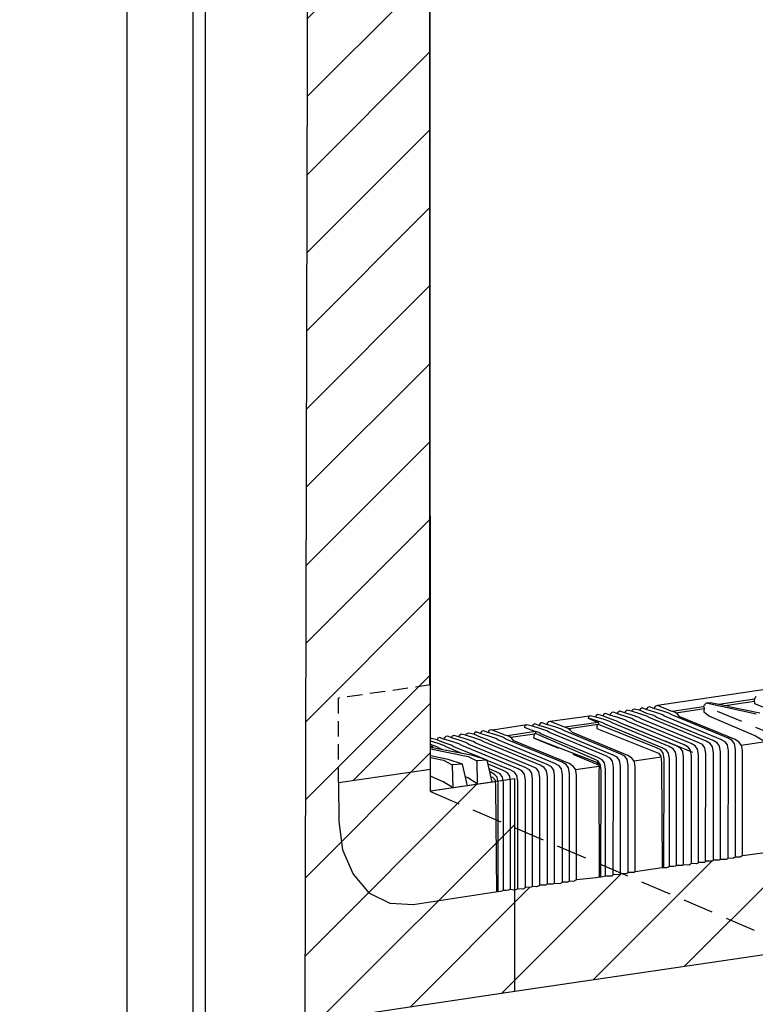
# Model space of a CAD drawing. Extents: x -32784 to -30212, y 10342 to 12795.
# Drawn here: x -31999 to -31879, y 10812 to 10973 of the extents above; entities that cross this region are included whole.
import ezdxf

# ---------------------------------------------------------------- set-up
doc = ezdxf.new("R2010")
doc.units = 0
doc.header["$LTSCALE"] = 20
doc.header["$MEASUREMENT"] = 0
doc.linetypes.add('HIDDEN', pattern=[0.375, 0.25, -0.125])
for name, color, linetype in [('DASH', 253, 'HIDDEN'), ('DIM', 106, 'CONTINUOUS'), ('EX', 253, 'CONTINUOUS'), ('F', 3, 'CONTINUOUS')]:
    doc.layers.add(name, color=color, linetype=linetype)
doc.styles.add('ROMANS', font='ROMANS.shx')

msp = doc.modelspace()

# ---------------------------------------------------------------- hatches: boundary and pattern name
at = {"layer": 'EX'}
h = msp.add_hatch(dxfattribs=at)
h.set_pattern_fill('_USER', color=244, scale=9, angle=45, pattern_type=0)
h.set_pattern_definition([(45, (-2346.714, -1080), (-6.363961, 6.363961), [])])
h.paths.add_polyline_path([(-31824.68202, 10844.77242), (-31824.73851, 10844.7591), (-31825.0416, 10844.72491), (-31825.21196, 10844.67143), (-31825.73715, 10844.62855), (-31825.85572, 10844.51633), (-31826.89428, 10844.54488), (-31826.89863, 10844.38643), (-31827.01602, 10844.31726), (-31828.16997, 10844.34899), (-31828.17422, 10844.19445), (-31828.29171, 10844.12137), (-31829.33027, 10844.14992), (-31829.33479, 10843.98558), (-31829.45202, 10843.92231), (-31830.49058, 10843.95086), (-31830.49375, 10843.83547), (-31830.62823, 10843.77241), (-31830.72712, 10843.7587), (-31830.84311, 10843.72959), (-31830.92587, 10843.73003), (-31831.00913, 10843.72772), (-31831.0739, 10843.73593), (-31831.76627, 10843.75497), (-31831.76944, 10843.63957), (-31832.23103, 10843.65227), (-31832.53229, 10843.64448), (-31832.69261, 10843.66496), (-31832.9234, 10843.6713), (-31832.92657, 10843.55591), (-31833.10095, 10843.45446), (-31834.0837, 10843.47224), (-31834.08687, 10843.35684), (-31834.27463, 10843.24652), (-31835.25079, 10843.27336), (-31839.07807, 10842.6789), (-31839.07549, 10842.62675), (-31839.48529, 10842.51295), (-31839.77679, 10842.46714), (-31840.23837, 10842.47984), (-31840.39146, 10842.41936), (-31840.93392, 10842.38348), (-31841.00037, 10842.36007), (-31841.11577, 10842.36325), (-31841.2801, 10842.39299), (-31841.49308, 10842.39933), (-31841.50762, 10842.31865), (-31841.60029, 10842.17641), (-31842.67119, 10842.20028), (-31842.67437, 10842.08488), (-31842.76681, 10841.97386), (-31843.96531, 10841.91879), (-31844.99531, 10841.91419), (-31844.9918, 10841.80232), (-31849.28726, 10841.22735), (-31849.32594, 10841.16125), (-31849.36637, 10841.09147), (-31849.44839, 10841.05029), (-31850.44756, 10841.02829), (-31850.48307, 10840.88156), (-31850.58869, 10840.83538), (-31851.60786, 10840.82922), (-31851.72643, 10840.717), (-31851.8108, 10840.63216), (-31852.88356, 10840.63333), (-31853.025, 10840.55582), (-31854.04069, 10840.54966), (-31854.15925, 10840.43744), (-31854.30085, 10840.35309), (-31855.31638, 10840.35377), (-31855.37885, 10840.23162), (-31855.53621, 10840.12678), (-31856.47668, 10840.15471), (-31856.57115, 10840.07147), (-31856.59525, 10840.04249), (-31856.75102, 10839.94978), (-31857.63698, 10839.95565), (-31857.78873, 10839.91382), (-31857.95206, 10839.78027), (-31858.91268, 10839.75975), (-31859.04376, 10839.6972), (-31859.2013, 10839.6499), (-31859.2921, 10839.65753), (-31860.06981, 10839.67609), (-31860.28661, 10839.53352), (-31860.65313, 10839.46116), (-31860.99413, 10839.40936), (-31861.11472, 10839.47385), (-31861.23011, 10839.47702), (-31861.34868, 10839.3648), (-31861.58437, 10839.33962), (-31862.39041, 10839.27796), (-31868.66029, 10838.29552), (-31868.66346, 10838.18012), (-31868.77886, 10838.18329), (-31871.09946, 10837.78517), (-31871.44247, 10837.91008), (-31871.55787, 10837.91325), (-31871.56104, 10837.79786), (-31873.99723, 10837.39611), (-31874.11262, 10837.39929), (-31874.34341, 10837.40563), (-31874.34024, 10837.52103), (-31874.45881, 10837.4088), (-31880.84091, 10836.54493), (-31880.98471, 10836.49595), (-31881.07487, 10836.43588), (-31881.23701, 10836.34246), (-31882.00121, 10836.34587), (-31882.17162, 10836.26134), (-31882.23517, 10836.23682), (-31882.42173, 10836.12978), (-31883.16151, 10836.1468), (-31883.28008, 10836.03458), (-31883.40013, 10835.9774), (-31883.51404, 10835.92553), (-31883.62944, 10835.9287), (-31883.73189, 10835.93298), (-31883.84728, 10835.93616), (-31883.97562, 10835.93822), (-31884.43721, 10835.95091), (-31884.65507, 10835.84424), (-31885.01736, 10835.85138), (-31885.15582, 10835.84265), (-31885.27122, 10835.84582), (-31885.47894, 10835.86407), (-31885.59434, 10835.86724), (-31885.7129, 10835.75502), (-31885.98624, 10835.64832), (-31886.87003, 10835.67135), (-31886.87321, 10835.55596), (-31886.9886, 10835.55913), (-31886.99177, 10835.44373), (-31888.03033, 10835.47229), (-31888.19263, 10835.31868), (-31888.35669, 10835.25176), (-31889.19063, 10835.27322), (-31889.35301, 10835.11954), (-31889.56658, 10835.04734), (-31890.47312, 10835.07752), (-31890.66125, 10834.97537), (-31891.62346, 10834.99367), (-31891.76289, 10834.88238), (-31892.13105, 10834.78104), (-31892.78376, 10834.7946), (-31892.9374, 10834.70287), (-31893.02451, 10834.68574), (-31893.2636, 10834.58131), (-31893.95085, 10834.59572), (-31898.36067, 10833.96067), (-31898.58143, 10833.82479), (-31899.52093, 10833.82485), (-31899.63379, 10833.71263), (-31899.8302, 10833.60455), (-31900.77569, 10833.6811), (-31900.91146, 10833.50335), (-31901.10998, 10833.44595), (-31901.9538, 10833.48204), (-31902.05646, 10833.3694), (-31902.10526, 10833.30733), (-31902.24278, 10833.20536), (-31903.24791, 10833.20056), (-31903.67119, 10833.12112), (-31903.96505, 10833.07651), (-31904.33661, 10833.05462), (-31904.77578, 10832.97925), (-31907.94845, 10832.62261), (-31908.16478, 10832.5093), (-31908.22109, 10832.44745), (-31908.51723, 10832.37146), (-31909.10875, 10832.42354), (-31909.31791, 10832.29871), (-31909.3814, 10832.24839), (-31909.68186, 10832.22597), (-31910.26905, 10832.22448), (-31910.46721, 10832.1111), (-31910.54188, 10832.04254), (-31910.85798, 10831.9771), (-31911.54475, 10832.02859), (-31911.83105, 10831.90052), (-31912.70187, 10831.94492), (-31912.87309, 10831.83926), (-31912.92412, 10831.76968), (-31913.10936, 10831.73416), (-31913.97757, 10831.74903), (-31914.03527, 10831.65091), (-31914.18308, 10831.56766), (-31914.2477, 10831.57348), (-31914.41754, 10831.53953), (-31914.54628, 10831.49057), (-31915.13787, 10831.54996), (-31915.35439, 10831.449), (-31916.29817, 10831.3509), (-31916.37642, 10831.30648), (-31916.40613, 10831.30648), (-31916.45244, 10831.28118), (-31916.54584, 10831.17813), (-31916.7422, 10831.10658), (-31917.57387, 10831.15501), (-31917.74253, 10831.05747), (-31917.89274, 10831.01037), (-31918.05323, 10830.97923), (-31918.05323, 10814.42333), (-31824.68202, 10828.22539)])
h.paths.add_polyline_path([(-31790.04637, 11042.86439), (-31824.68202, 11041.07622), (-31824.68202, 11032.72408), (-31810.83383, 11033.44721), (-31810.78025, 10865.48436), (-31810.83383, 10865.19512), (-31810.91277, 10865.02058), (-31811.10398, 10864.91184), (-31824.68202, 10862.92926), (-31824.68202, 10844.77242), (-31824.46145, 10844.82444), (-31823.42002, 10844.81877), (-31823.37256, 10844.84121), (-31823.30432, 10844.90811), (-31823.30115, 10845.0235), (-31822.26259, 10844.99495), (-31822.14509, 10845.12555), (-31822.14455, 10845.13775), (-31822.1612, 10845.10764), (-31822.26259, 10844.99495), (-31823.30115, 10845.0235), (-31823.30432, 10844.90811), (-31823.39559, 10844.81864), (-31824.46145, 10844.82444), (-31824.68202, 10844.77242), (-31824.68202, 10828.22539), (-31790.60345, 10833.26286)])
h.paths.add_polyline_path([(-31918.05323, 10849.11711), (-31931.79952, 10847.07835), (-31931.90142, 11027.12522), (-31918.05323, 11027.84835), (-31918.05323, 11036.20041), (-31951.77856, 11034.41895), (-31952.3272, 10809.35698), (-31918.05323, 10814.42333)])

# ---------------------------------------------------------------- linework, layer by layer
at = {"layer": 'DASH', "ltscale": 0.5}
for p in [(-31931.80158, 10864.45041), (-31946.82041, 10848.53575)]:
    msp.add_line(p, (-31946.82041, 10862.30737), dxfattribs=at)
at = {"layer": 'DASH'}
for p, q in [((-31874.03634, 10855.62299), (-31884.94994, 10860.10167)), ((-31888.97205, 10853.4152), (-31899.88565, 10857.89388)), ((-31903.90776, 10851.20742), (-31914.82135, 10855.6861)), ((-31931.80158, 10847.02674), (-31760.36425, 10773.75612))]:
    msp.add_line(p, q, dxfattribs=at)
at = {"layer": 'EX'}
msp.add_line((-31944.44448, 10848.85446), (-31931.80158, 10861.49736), dxfattribs=at)
for points in [[(-31885.59434, 10835.86724), (-31885.58239, 10853.43328), (-31885.73343, 10854.37082), (-31886.11198, 10854.90525), (-31886.80096, 10855.27354), (-31896.00359, 10859.06372), (-31896.47634, 10859.35064), (-31897.60197, 10859.72932), (-31898.96784, 10860.14694)], [(-31884.43721, 10835.95091), (-31884.42526, 10853.51695), (-31884.5763, 10854.45449), (-31884.95485, 10854.98892), (-31885.64383, 10855.35721), (-31894.84646, 10859.14738), (-31895.31921, 10859.43431), (-31896.44485, 10859.81299), (-31897.64347, 10860.31673)], [(-31883.16151, 10836.1468), (-31883.14957, 10853.71284), (-31883.3006, 10854.65038), (-31883.67916, 10855.18481), (-31884.36814, 10855.5531), (-31893.57077, 10859.34328), (-31894.04351, 10859.6302), (-31895.16915, 10860.00888), (-31896.57765, 10860.4324)], [(-31882.00121, 10836.34587), (-31881.98926, 10853.91191), (-31882.1403, 10854.84944), (-31882.51886, 10855.38387), (-31883.20784, 10855.75216), (-31892.41047, 10859.54234), (-31892.88321, 10859.82927), (-31894.00885, 10860.20794), (-31895.32288, 10860.59677)], [(-31892.78376, 10834.7946), (-31892.77182, 10852.36064), (-31892.92286, 10853.29818), (-31893.30141, 10853.83261), (-31893.99039, 10854.2009), (-31903.19302, 10857.99107), (-31903.66577, 10858.278), (-31904.7914, 10858.65668), (-31906.04049, 10859.0198)], [(-31891.62346, 10834.99367), (-31891.61152, 10852.5597), (-31891.76255, 10853.49724), (-31892.14111, 10854.03167), (-31892.83009, 10854.39996), (-31902.03272, 10858.19014), (-31902.50546, 10858.47706), (-31903.6311, 10858.85574), (-31904.80619, 10859.20192)], [(-31890.46633, 10835.07733), (-31890.45439, 10852.64337), (-31890.60543, 10853.58091), (-31890.98398, 10854.11534), (-31891.67296, 10854.48363), (-31900.87559, 10858.27381), (-31901.34834, 10858.56073), (-31902.47397, 10858.93941), (-31903.64331, 10859.40719)], [(-31889.19063, 10835.27322), (-31889.17869, 10852.83926), (-31889.32973, 10853.7768), (-31889.70828, 10854.31123), (-31890.39726, 10854.67952), (-31899.59989, 10858.4697), (-31900.07264, 10858.75662), (-31901.19827, 10859.1353), (-31902.50829, 10859.52426)], [(-31888.03033, 10835.47229), (-31888.01839, 10853.03833), (-31888.16943, 10853.97586), (-31888.54798, 10854.51029), (-31889.23696, 10854.87859), (-31898.43959, 10858.66876), (-31898.91234, 10858.95569), (-31900.03797, 10859.33436), (-31901.28786, 10859.72828)], [(-31886.87003, 10835.67135), (-31886.85809, 10853.23739), (-31887.00913, 10854.17493), (-31887.38768, 10854.70936), (-31888.07666, 10855.07765), (-31897.27929, 10858.86783), (-31897.75204, 10859.15475), (-31898.87767, 10859.53343), (-31900.08743, 10859.92093)], [(-31901.9538, 10833.48204), (-31901.94185, 10851.04808), (-31902.09289, 10851.98562), (-31902.47145, 10852.52005), (-31903.16042, 10852.88834), (-31912.36306, 10856.67852), (-31912.8358, 10856.96544), (-31913.96144, 10857.34412), (-31915.16324, 10857.73246)], [(-31903.24791, 10833.20056), (-31903.23597, 10850.7666), (-31903.38701, 10851.70414), (-31903.76556, 10852.23857), (-31904.45454, 10852.60686), (-31913.65717, 10856.39703), (-31914.12992, 10856.68396), (-31914.67822, 10856.86841)], [(-31900.77569, 10833.6811), (-31900.7638, 10851.16327), (-31900.91484, 10852.1008), (-31901.29339, 10852.63524), (-31901.98237, 10853.00353), (-31911.185, 10856.7937), (-31911.65775, 10857.08063), (-31912.78338, 10857.4593), (-31914.09741, 10857.84813)], [(-31899.52093, 10833.82485), (-31899.50903, 10851.32764), (-31899.66007, 10852.26518), (-31900.03862, 10852.79961), (-31900.7276, 10853.1679), (-31909.93023, 10856.95808), (-31910.40298, 10857.245), (-31911.52861, 10857.62368), (-31912.84264, 10858.01251)], [(-31893.67401, 10834.58811), (-31893.66193, 10852.36064), (-31893.81296, 10853.29818), (-31894.19152, 10853.83261), (-31894.8805, 10854.2009), (-31904.37548, 10857.99041)], [(-31926.70574, 10853.26514), (-31929.14026, 10854.26781), (-31929.613, 10854.55474), (-31930.73864, 10854.93342), (-31931.80158, 10855.24656)], [(-31923.01491, 10852.30528), (-31927.98313, 10854.35148), (-31928.45587, 10854.63841), (-31929.58151, 10855.01708), (-31930.75085, 10855.48487)], [(-31916.29817, 10831.3509), (-31916.28623, 10848.91694), (-31916.43727, 10849.85447), (-31916.81582, 10850.38891), (-31917.5048, 10850.7572), (-31926.70743, 10854.54737), (-31927.18018, 10854.8343), (-31928.30581, 10855.21297), (-31929.61582, 10855.60194)], [(-31915.13787, 10831.54996), (-31915.12593, 10849.116), (-31915.27697, 10850.05354), (-31915.65552, 10850.58797), (-31916.3445, 10850.95626), (-31925.54713, 10854.74644), (-31926.01988, 10855.03336), (-31927.14551, 10855.41204), (-31928.3954, 10855.80596)], [(-31913.97757, 10831.74903), (-31913.96563, 10849.31507), (-31914.11667, 10850.2526), (-31914.49522, 10850.78703), (-31915.1842, 10851.15533), (-31924.38683, 10854.9455), (-31924.85957, 10855.23243), (-31925.98521, 10855.6111), (-31927.19497, 10855.99861)], [(-31912.70187, 10831.94492), (-31912.68993, 10849.51096), (-31912.84097, 10850.44849), (-31913.21952, 10850.98292), (-31913.9085, 10851.35122), (-31923.11113, 10855.14139), (-31923.58388, 10855.42832), (-31924.70951, 10855.80699), (-31926.07538, 10856.22461)], [(-31911.54475, 10832.02859), (-31911.5328, 10849.59463), (-31911.68384, 10850.53216), (-31912.06239, 10851.06659), (-31912.75137, 10851.43488), (-31921.954, 10855.22506), (-31922.42675, 10855.51199), (-31923.55238, 10855.89066), (-31924.75101, 10856.3944)], [(-31910.26905, 10832.22448), (-31910.2571, 10849.79052), (-31910.40814, 10850.72805), (-31910.7867, 10851.26248), (-31911.47568, 10851.63078), (-31920.67831, 10855.42095), (-31921.15105, 10855.70788), (-31922.27669, 10856.08655), (-31923.68519, 10856.51007)], [(-31909.10875, 10832.42354), (-31909.0968, 10849.98958), (-31909.24784, 10850.92712), (-31909.62639, 10851.46155), (-31910.31537, 10851.82984), (-31919.51801, 10855.62002), (-31919.99075, 10855.90694), (-31921.11639, 10856.28562), (-31922.43041, 10856.67445)], [(-31903.96505, 10833.07651), (-31903.95316, 10850.5659), (-31904.10419, 10851.50344), (-31904.48275, 10852.03787), (-31905.17173, 10852.40616), (-31914.67759, 10856.50187)], [(-31917.57387, 10831.15501), (-31917.56193, 10848.72105), (-31917.71296, 10849.65858), (-31918.09152, 10850.19301), (-31918.7805, 10850.56131), (-31922.56318, 10852.11923)], [(-31918.731, 10831.07134), (-31918.71905, 10848.63738), (-31918.87009, 10849.57491), (-31919.24865, 10850.10935), (-31919.93763, 10850.47764), (-31922.41816, 10851.49926)], [(-31919.8913, 10830.87228), (-31919.87936, 10848.43832), (-31920.03039, 10849.37585), (-31920.40895, 10849.91028), (-31921.09793, 10850.27857), (-31922.24292, 10850.75015)], [(-31920.78155, 10830.66579), (-31920.76946, 10848.43832), (-31920.9205, 10849.37585), (-31921.37015, 10849.84793), (-31922.09337, 10850.27164), (-31922.13492, 10850.28844)]]:
    msp.add_lwpolyline(points, dxfattribs=at)
at = {"layer": 'F'}
for p, q in [((-31981.41124, 11073.97013), (-31981.41124, 10742.47209)), ((-31970.57127, 10736.72233), (-31970.57127, 11068.22036)), ((-31931.90142, 10864.43616), (-31931.90142, 11027.12522)), ((-31931.80158, 10864.45077), (-31931.90142, 10864.46947)), ((-31931.80158, 10864.38977), (-31931.80158, 10864.45077)), ((-31931.80158, 10847.02674), (-31931.80158, 10864.45041)), ((-31878.63217, 10859.70309), (-31886.77159, 10861.46119)), ((-31883.07001, 10860.92175), (-31878.01644, 10859.91496)), ((-31946.82019, 10848.50328), (-31931.80158, 10850.72332)), ((-31946.82019, 10848.50328), (-31946.77623, 10842.17551)), ((-31921.24781, 10848.63932), (-31931.80158, 10847.07805)), ((-31946.77623, 10842.17551), (-31946.21095, 10837.53386)), ((-31946.21095, 10837.53386), (-31944.46571, 10833.55946)), ((-31885.59434, 10835.86724), (-31885.7129, 10835.75502)), ((-31885.47894, 10835.86407), (-31885.59434, 10835.86724)), ((-31885.27122, 10835.84582), (-31885.47894, 10835.86407)), ((-31885.15582, 10835.84265), (-31885.27122, 10835.84582)), ((-31885.01736, 10835.85138), (-31885.15582, 10835.84265)), ((-31884.65507, 10835.84424), (-31885.01736, 10835.85138)), ((-31884.43721, 10835.95091), (-31884.65507, 10835.84424)), ((-31883.97562, 10835.93822), (-31884.43721, 10835.95091)), ((-31883.84728, 10835.93616), (-31883.97562, 10835.93822)), ((-31883.73189, 10835.93298), (-31883.84728, 10835.93616)), ((-31883.62944, 10835.9287), (-31883.73189, 10835.93298)), ((-31883.51404, 10835.92553), (-31883.62944, 10835.9287)), ((-31883.40013, 10835.9774), (-31883.51404, 10835.92553)), ((-31883.28008, 10836.03458), (-31883.40013, 10835.9774)), ((-31883.16151, 10836.1468), (-31883.28008, 10836.03458)), ((-31882.42173, 10836.12978), (-31883.16151, 10836.1468)), ((-31882.23517, 10836.23682), (-31882.42173, 10836.12978)), ((-31882.17162, 10836.26134), (-31882.23517, 10836.23682)), ((-31882.00121, 10836.34587), (-31882.17162, 10836.26134)), ((-31881.23701, 10836.34246), (-31882.00121, 10836.34587)), ((-31881.07487, 10836.43588), (-31881.23701, 10836.34246)), ((-31880.98471, 10836.49595), (-31881.07487, 10836.43588)), ((-31880.84091, 10836.54493), (-31880.98471, 10836.49595)), ((-31874.45881, 10837.4088), (-31880.84091, 10836.54493)), ((-31893.95085, 10834.59572), (-31898.36067, 10833.96067)), ((-31893.2636, 10834.58131), (-31893.95085, 10834.59572)), ((-31893.02451, 10834.68574), (-31893.2636, 10834.58131)), ((-31892.9374, 10834.70287), (-31893.02451, 10834.68574)), ((-31892.78376, 10834.7946), (-31892.9374, 10834.70287)), ((-31892.13105, 10834.78104), (-31892.78376, 10834.7946)), ((-31891.77267, 10834.87969), (-31892.13105, 10834.78104)), ((-31891.74319, 10834.8981), (-31891.77267, 10834.87969)), ((-31891.62346, 10834.99367), (-31891.74319, 10834.8981)), ((-31890.66125, 10834.97537), (-31891.62346, 10834.99367)), ((-31890.47312, 10835.07752), (-31890.66125, 10834.97537)), ((-31889.56658, 10835.04734), (-31890.47312, 10835.07752)), ((-31889.37069, 10835.11356), (-31889.56658, 10835.04734)), ((-31889.3092, 10835.161), (-31889.37069, 10835.11356)), ((-31889.19063, 10835.27322), (-31889.3092, 10835.161)), ((-31888.35669, 10835.25176), (-31889.19063, 10835.27322)), ((-31888.21553, 10835.30934), (-31888.35669, 10835.25176)), ((-31888.1489, 10835.36007), (-31888.21553, 10835.30934)), ((-31888.03033, 10835.47229), (-31888.1489, 10835.36007)), ((-31886.99177, 10835.44373), (-31888.03033, 10835.47229)), ((-31886.9886, 10835.55913), (-31886.99177, 10835.44373)), ((-31886.87321, 10835.55596), (-31886.9886, 10835.55913)), ((-31886.87003, 10835.67135), (-31886.87321, 10835.55596)), ((-31885.98624, 10835.64832), (-31886.87003, 10835.67135)), ((-31885.7129, 10835.75502), (-31885.98624, 10835.64832)), ((-31944.46571, 10833.55946), (-31941.89429, 10830.47941)), ((-31907.94845, 10832.62261), (-31908.16478, 10832.5093)), ((-31904.77578, 10832.97925), (-31907.94845, 10832.62261)), ((-31904.33661, 10833.05462), (-31904.77578, 10832.97925)), ((-31903.96505, 10833.07651), (-31904.33661, 10833.05462)), ((-31903.67119, 10833.12112), (-31903.96505, 10833.07651)), ((-31903.24791, 10833.20056), (-31903.67119, 10833.12112)), ((-31902.24278, 10833.20536), (-31903.24791, 10833.20056)), ((-31902.10526, 10833.30733), (-31902.24278, 10833.20536)), ((-31902.05646, 10833.3694), (-31902.10526, 10833.30733)), ((-31901.9538, 10833.48204), (-31902.05646, 10833.3694)), ((-31901.10998, 10833.44595), (-31901.9538, 10833.48204)), ((-31900.96075, 10833.4891), (-31901.10998, 10833.44595)), ((-31900.89864, 10833.52013), (-31900.96075, 10833.4891)), ((-31900.77569, 10833.6811), (-31900.89864, 10833.52013)), ((-31899.8302, 10833.60455), (-31900.77569, 10833.6811)), ((-31899.63379, 10833.71263), (-31899.8302, 10833.60455)), ((-31899.52093, 10833.82485), (-31899.63379, 10833.71263)), ((-31899.63379, 10833.71263), (-31899.63379, 10833.71263)), ((-31898.58143, 10833.82479), (-31899.52093, 10833.82485)), ((-31898.36067, 10833.96067), (-31898.58143, 10833.82479)), ((-31918.731, 10831.07134), (-31919.0944, 10830.92795)), ((-31918.1961, 10830.9515), (-31918.731, 10831.07134)), ((-31917.89274, 10831.01037), (-31918.1961, 10830.9515)), ((-31917.74253, 10831.05747), (-31917.89274, 10831.01037)), ((-31917.57387, 10831.15501), (-31917.74253, 10831.05747)), ((-31916.7422, 10831.10658), (-31917.57387, 10831.15501)), ((-31916.57101, 10831.16896), (-31916.7422, 10831.10658)), ((-31916.50847, 10831.21936), (-31916.57101, 10831.16896)), ((-31916.45244, 10831.28118), (-31916.50847, 10831.21936)), ((-31916.40613, 10831.30648), (-31916.45244, 10831.28118)), ((-31916.45244, 10831.28118), (-31916.45244, 10831.28118)), ((-31916.37642, 10831.30648), (-31916.40613, 10831.30648)), ((-31916.29817, 10831.3509), (-31916.37642, 10831.30648)), ((-31915.35439, 10831.449), (-31916.29817, 10831.3509)), ((-31915.13787, 10831.54996), (-31915.35439, 10831.449)), ((-31914.54628, 10831.49057), (-31915.13787, 10831.54996)), ((-31914.39802, 10831.54696), (-31914.54628, 10831.49057)), ((-31914.33683, 10831.55566), (-31914.39802, 10831.54696)), ((-31914.2477, 10831.57348), (-31914.33683, 10831.55566)), ((-31914.18308, 10831.56766), (-31914.2477, 10831.57348)), ((-31914.03527, 10831.65091), (-31914.18308, 10831.56766)), ((-31913.97757, 10831.74903), (-31914.03527, 10831.65091)), ((-31913.10936, 10831.73416), (-31913.97757, 10831.74903)), ((-31912.92412, 10831.76968), (-31913.10936, 10831.73416)), ((-31912.87309, 10831.83926), (-31912.92412, 10831.76968)), ((-31912.70187, 10831.94492), (-31912.87309, 10831.83926)), ((-31911.83105, 10831.90052), (-31912.70187, 10831.94492)), ((-31911.54475, 10832.02859), (-31911.83105, 10831.90052)), ((-31910.85798, 10831.9771), (-31911.54475, 10832.02859)), ((-31910.54188, 10832.04254), (-31910.85798, 10831.9771)), ((-31910.46721, 10832.1111), (-31910.54188, 10832.04254)), ((-31910.26905, 10832.22448), (-31910.46721, 10832.1111)), ((-31909.68186, 10832.22597), (-31910.26905, 10832.22448)), ((-31909.3814, 10832.24839), (-31909.68186, 10832.22597)), ((-31909.31791, 10832.29871), (-31909.3814, 10832.24839)), ((-31909.10875, 10832.42354), (-31909.31791, 10832.29871)), ((-31908.51723, 10832.37146), (-31909.10875, 10832.42354)), ((-31908.22109, 10832.44745), (-31908.51723, 10832.37146)), ((-31908.16478, 10832.5093), (-31908.22109, 10832.44745)), ((-31941.89429, 10830.47941), (-31938.36144, 10828.76552)), ((-31921.21266, 10830.60368), (-31934.67196, 10828.5486)), ((-31920.78155, 10830.66579), (-31921.21266, 10830.60368)), ((-31920.35661, 10830.70698), (-31920.78155, 10830.66579)), ((-31920.14328, 10830.77325), (-31920.35661, 10830.70698)), ((-31919.8913, 10830.87228), (-31920.14328, 10830.77325)), ((-31919.39187, 10830.88086), (-31919.8913, 10830.87228)), ((-31919.0944, 10830.92795), (-31919.39187, 10830.88086)), ((-31934.67196, 10828.5486), (-31938.36144, 10828.76552)), ((-31918.05323, 10814.42333), (-31824.68202, 10828.22539))]:
    msp.add_line(p, q, dxfattribs=at)
for points in [[(-31968.58358, 11067.16604), (-31768.65622, 11073.59244), (-31770.92809, 10775.62608), (-31968.58358, 10735.66801)], [(-31918.05323, 10849.11711), (-31931.79952, 10847.07835), (-31931.90142, 11027.12522), (-31918.05323, 11027.84835), (-31918.05323, 11036.20041), (-31951.77856, 11034.41895), (-31952.3272, 10809.35698), (-31918.05323, 10814.42333)]]:
    msp.add_lwpolyline(points, close=True, dxfattribs=at)
for points in [[(-31874.19576, 10864.11363), (-31894.73172, 10861.06832)], [(-31878.86538, 10862.11615), (-31884.69813, 10861.25365)], [(-31878.85826, 10861.75057), (-31883.65575, 10861.04116)], [(-31866.39878, 10856.7534), (-31867.2385, 10860.34007), (-31868.91452, 10860.22361), (-31868.83341, 10856.4133), (-31869.02386, 10857.09191), (-31870.39449, 10857.9423), (-31878.85059, 10861.35593), (-31878.86549, 10862.12208), (-31878.63379, 10862.61166)], [(-31880.84091, 10836.54493), (-31880.83237, 10853.65653), (-31880.93917, 10854.41299), (-31881.04295, 10854.60096), (-31881.38938, 10855.07873), (-31881.80622, 10855.37332), (-31882.05095, 10855.53776), (-31891.07202, 10859.25027), (-31891.41104, 10859.61476), (-31891.77755, 10859.93748), (-31892.49005, 10860.19154), (-31894.73172, 10861.06832), (-31895.03766, 10861.00168), (-31895.1807, 10860.85177), (-31895.28653, 10860.68958), (-31895.32288, 10860.59677), (-31896.02868, 10860.87133), (-31896.24408, 10860.82097), (-31896.35108, 10860.75262), (-31896.46806, 10860.59449), (-31896.55359, 10860.48802), (-31896.57765, 10860.4324), (-31897.25338, 10860.69154), (-31897.47682, 10860.57282), (-31897.55687, 10860.49332), (-31897.59962, 10860.35443), (-31897.64347, 10860.31673), (-31898.55097, 10860.49525), (-31898.75872, 10860.39019), (-31898.866, 10860.31143), (-31898.93869, 10860.21617), (-31898.96784, 10860.14694), (-31899.72201, 10860.32719), (-31899.96075, 10860.13922), (-31900.00904, 10860.08219), (-31900.05849, 10859.98239), (-31900.08743, 10859.92093), (-31900.90277, 10860.14178), (-31901.17124, 10860.0052), (-31901.25928, 10859.91814), (-31901.28786, 10859.72828), (-31901.88048, 10860.00267), (-31902.19614, 10859.93086), (-31902.41363, 10859.72925), (-31902.50724, 10859.56236), (-31902.50829, 10859.52426), (-31903.24244, 10859.80288), (-31903.52491, 10859.70473), (-31903.62439, 10859.47869), (-31903.64331, 10859.40719), (-31904.52358, 10859.61357), (-31904.74768, 10859.47992), (-31904.7807, 10859.35797), (-31904.7969, 10859.23132), (-31904.80619, 10859.20192), (-31905.74941, 10859.43121), (-31905.91398, 10859.3044), (-31905.98524, 10859.17927), (-31906.02627, 10859.07448), (-31906.04049, 10859.0198), (-31904.39963, 10858.32412), (-31904.376, 10858.1736), (-31904.37548, 10857.99041), (-31904.40368, 10857.97454), (-31904.62317, 10857.86956), (-31904.64934, 10857.72596), (-31904.6644, 10857.58206), (-31904.63736, 10857.35373), (-31904.64355, 10857.31376), (-31894.57719, 10853.29082), (-31894.16469, 10852.83846), (-31894.06501, 10851.70866), (-31893.95085, 10834.59572)], [(-31887.22855, 10860.87948), (-31892.31147, 10860.12786)], [(-31887.12272, 10860.52849), (-31891.68294, 10859.85417)], [(-31883.07001, 10860.92175), (-31886.09114, 10861.53763), (-31886.77159, 10861.46119), (-31887.22569, 10860.98334), (-31887.22905, 10860.86115), (-31887.11683, 10860.74258), (-31887.13587, 10860.05021), (-31886.23174, 10859.33246), (-31878.69812, 10856.12277), (-31877.10758, 10855.16919), (-31877.10162, 10855.38598), (-31877.23723, 10858.85419), (-31875.37777, 10859.03403)], [(-31898.36067, 10833.96067), (-31898.35213, 10851.07227), (-31898.45893, 10851.82872), (-31898.56272, 10852.0167), (-31898.90914, 10852.49447), (-31899.32598, 10852.78905), (-31899.57072, 10852.9535), (-31908.59179, 10856.66601), (-31908.9308, 10857.0305), (-31909.29731, 10857.35321), (-31910.00981, 10857.60728), (-31912.25148, 10858.48406), (-31912.55743, 10858.41742), (-31912.70047, 10858.26751), (-31912.8063, 10858.10532), (-31912.84264, 10858.01251), (-31913.54845, 10858.28707), (-31913.76384, 10858.23671), (-31913.87084, 10858.16836), (-31913.98783, 10858.01022), (-31914.07335, 10857.90376), (-31914.09741, 10857.84813), (-31914.77314, 10858.10727), (-31914.99659, 10857.98856), (-31915.07663, 10857.90905), (-31915.11938, 10857.77017), (-31915.16324, 10857.73246), (-31916.07073, 10857.91098), (-31916.27849, 10857.80592), (-31916.38576, 10857.72717), (-31916.45845, 10857.6319), (-31916.48761, 10857.56267)], [(-31905.82074, 10859.37625), (-31912.25148, 10858.48406)], [(-31904.42807, 10858.33617), (-31909.81855, 10857.53908)], [(-31907.94845, 10832.62261), (-31907.93991, 10849.73421), (-31908.0467, 10850.49066), (-31908.15049, 10850.67864), (-31908.49692, 10851.15641), (-31908.91376, 10851.45099), (-31909.15849, 10851.61544), (-31918.17956, 10855.32795), (-31918.51858, 10855.69244), (-31918.88509, 10856.01515), (-31919.59758, 10856.26922), (-31921.83925, 10857.146), (-31922.1452, 10857.07936), (-31922.28824, 10856.92945), (-31922.39407, 10856.76726), (-31922.43041, 10856.67445), (-31923.13622, 10856.94901), (-31923.35161, 10856.89865), (-31923.45862, 10856.8303), (-31923.5756, 10856.67216), (-31923.66113, 10856.5657), (-31923.68519, 10856.51007), (-31924.36092, 10856.76921), (-31924.58436, 10856.6505), (-31924.66441, 10856.57099), (-31924.70715, 10856.4321), (-31924.75101, 10856.3944), (-31925.65851, 10856.57292), (-31925.86626, 10856.46786), (-31925.97354, 10856.38911), (-31926.04623, 10856.29384), (-31926.07538, 10856.22461), (-31926.82955, 10856.40486), (-31927.06829, 10856.21689), (-31927.11657, 10856.15986), (-31927.16603, 10856.06007), (-31927.19497, 10855.99861), (-31928.01031, 10856.21945), (-31928.27878, 10856.08288), (-31928.36682, 10855.99581), (-31928.3954, 10855.80596), (-31928.98802, 10856.08035), (-31929.30368, 10856.00853), (-31929.52117, 10855.80693), (-31929.61478, 10855.64004), (-31929.61582, 10855.60194), (-31930.34998, 10855.88055), (-31930.63245, 10855.78241), (-31930.73192, 10855.55637), (-31930.75085, 10855.48487), (-31931.63112, 10855.69124), (-31931.80158, 10855.58959)], [(-31916.07073, 10857.91098), (-31921.61307, 10857.05753)], [(-31914.67813, 10856.82049), (-31919.24835, 10856.14468)], [(-31916.48761, 10857.56267), (-31914.67822, 10856.86841), (-31914.67759, 10856.50146), (-31914.81924, 10856.4691), (-31914.89614, 10856.29922), (-31914.95684, 10856.14148), (-31914.9737, 10855.80892), (-31904.70892, 10851.84881), (-31904.34608, 10851.44085), (-31904.28561, 10851.04801), (-31904.30073, 10850.45874), (-31904.27436, 10833.05725)], [(-31904.4079, 10857.97252), (-31909.19648, 10857.26443)], [(-31914.83676, 10856.43039), (-31918.70676, 10855.85813)], [(-31877.10758, 10855.16919), (-31881.03584, 10854.58807)], [(-31929.81803, 10853.87002), (-31930.30056, 10854.06875), (-31930.7733, 10854.35568), (-31931.80158, 10854.7016)], [(-31931.80158, 10854.52661), (-31931.50717, 10854.40179), (-31931.48353, 10854.25127), (-31931.48337, 10854.19368)], [(-31931.49645, 10854.33355), (-31931.80158, 10854.28843)], [(-31922.57335, 10852.16269), (-31924.90125, 10852.91443), (-31931.80158, 10854.25552)], [(-31931.80158, 10854.00384), (-31925.6464, 10852.78124), (-31924.24936, 10852.04623)], [(-31926.59699, 10851.5387), (-31928.92489, 10852.29044), (-31931.80158, 10852.84953)], [(-31931.80158, 10852.58063), (-31929.67004, 10852.15725), (-31928.273, 10851.42224)], [(-31921.73239, 10848.56763), (-31922.57335, 10852.16269), (-31924.24936, 10852.04623), (-31924.16797, 10848.21021), (-31924.33514, 10848.38625), (-31925.7268, 10849.27888), (-31926.10919, 10849.45517)], [(-31894.14792, 10852.64833), (-31898.55176, 10851.99685)], [(-31925.75727, 10847.95203), (-31926.59699, 10851.5387), (-31928.273, 10851.42224), (-31928.1919, 10847.61192), (-31928.38044, 10847.80869), (-31929.74367, 10848.62417), (-31931.80158, 10849.53558)], [(-31904.30075, 10851.14638), (-31908.09854, 10850.58455)], [(-31921.94396, 10849.4721), (-31921.68473, 10849.3685), (-31921.27223, 10848.91613), (-31921.17255, 10847.78634), (-31921.05807, 10830.62595)]]:
    msp.add_lwpolyline(points, dxfattribs=at)

# ---------------------------------------------------------------- texts
at = {"layer": 'DIM', "insert": (-32410.7586, 11086.09768), "char_height": 9, "width": 317.1861344, "attachment_point": 1, "style": 'ROMANS'}
msp.add_mtext('\\pi-27,l36,t36;{\\Fsimplex8|c0;1.^IINSTALL BUILDER APPROVED HOUSE WRAP ON WINDOW LEGS\\P\\pi-45,l63,t63;1.1.^ILEGS=WALL THICKNESS + 11" WIDTH X LENGTH OF WINDOW + 14" ( 2" OVERHANG ON TOP AND 12" OVERHANG ON BOTTOM)\\P1.2.^IHOUSE WRAP STARTS FLUSH WITH INSIDE OF FRAMED WALL \\P1.3.^ISTAPLE 1" FROM EDGE ON ALL CORNERS\\P1.4.^ICUT ARCH SHAPE IN BOTH LEGS ON BOTTOMS TO EXPOSE FLEX TAPE}', dxfattribs=at)

doc.saveas('drawing.dxf')
